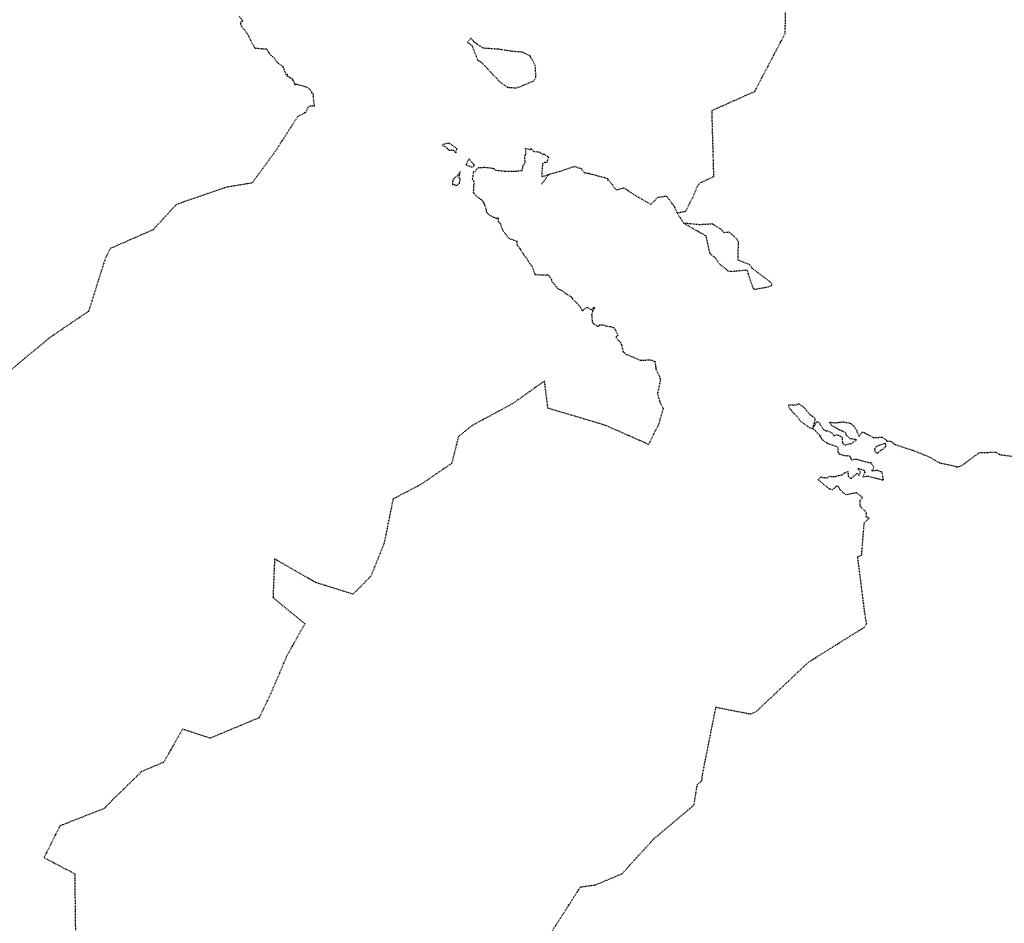
# Model space of a CAD drawing. Units: feet. Extents: x 2173841 to 2179631, y 13651530 to 13655570.
# Drawn here: x 2174065 to 2174208, y 13652701 to 13652832 of the extents above; entities that cross this region are included whole.
import ezdxf

# ---------------------------------------------------------------- set-up
doc = ezdxf.new("R2010")
doc.units = ezdxf.units.FT
doc.header["$MEASUREMENT"] = 0
doc.linetypes.add('HIDDEN2', pattern=[0.1875, 0.125, -0.0625])
doc.layers.add('CE-TOPO-MINR', color=39, linetype='HIDDEN2')

msp = doc.modelspace()

# ---------------------------------------------------------------- linework, layer by layer
at = {"layer": 'CE-TOPO-MINR', "color": 39, "linetype": 'HIDDEN2', "lineweight": -3}
for p, q in [((2174175.75, 13652830.07, 548), (2174175.81, 13652833.49, 548)), ((2174096.95, 13652831.91, 549), (2174096.42, 13652832.54, 549)), ((2174096.68, 13652831.71, 549), (2174096.95, 13652831.91, 549)), ((2174096.7, 13652831.42, 549), (2174096.68, 13652831.71, 549)), ((2174096.8, 13652831.12, 549), (2174096.7, 13652831.42, 549)), ((2174096.83, 13652831.07, 549), (2174096.8, 13652831.12, 549)), ((2174097.63, 13652830.03, 549), (2174096.83, 13652831.07, 549)), ((2174171.32, 13652821.65, 548), (2174175.75, 13652830.07, 548)), ((2174098.6, 13652828.16, 549), (2174097.63, 13652830.03, 549)), ((2174130.1, 13652829.39, 549), (2174129.61, 13652828.77, 549)), ((2174129.61, 13652828.77, 549), (2174130.02, 13652828.45, 549)), ((2174130.47, 13652828.93, 549), (2174130.1, 13652829.39, 549)), ((2174130.73, 13652828.68, 549), (2174130.47, 13652828.93, 549)), ((2174131.94, 13652827.92, 549), (2174130.73, 13652828.68, 549)), ((2174098.71, 13652827.97, 549), (2174098.6, 13652828.16, 549)), ((2174098.82, 13652827.89, 549), (2174098.71, 13652827.97, 549)), ((2174100.45, 13652827.76, 549), (2174098.82, 13652827.89, 549)), ((2174100.53, 13652827.66, 549), (2174100.45, 13652827.76, 549)), ((2174100.72, 13652827.34, 549), (2174100.53, 13652827.66, 549)), ((2174100.91, 13652827.03, 549), (2174100.72, 13652827.34, 549)), ((2174130.02, 13652828.45, 549), (2174130.27, 13652828.27, 549)), ((2174130.02, 13652828.45, 549), (2174130.02, 13652828.45, 549)), ((2174130.27, 13652828.27, 549), (2174131.07, 13652826.21, 549)), ((2174134.03, 13652827.78, 549), (2174131.94, 13652827.92, 549)), ((2174135.92, 13652827.49, 549), (2174134.03, 13652827.78, 549)), ((2174137.54, 13652827.33, 549), (2174135.92, 13652827.49, 549)), ((2174138.69, 13652826.83, 549), (2174137.54, 13652827.33, 549)), ((2174101.08, 13652826.87, 549), (2174100.91, 13652827.03, 549)), ((2174101.31, 13652826.69, 549), (2174101.08, 13652826.87, 549)), ((2174101.56, 13652826.44, 549), (2174101.31, 13652826.69, 549)), ((2174101.94, 13652825.9, 549), (2174101.56, 13652826.44, 549)), ((2174102.11, 13652825.75, 549), (2174101.94, 13652825.9, 549)), ((2174131.07, 13652826.21, 549), (2174131.54, 13652825.96, 549)), ((2174131.54, 13652825.96, 549), (2174134.33, 13652823.02, 549)), ((2174139.45, 13652825.4, 549), (2174138.69, 13652826.83, 549)), ((2174102.82, 13652825.24, 549), (2174102.11, 13652825.75, 549)), ((2174102.88, 13652825.09, 549), (2174102.82, 13652825.24, 549)), ((2174103.09, 13652824.54, 549), (2174102.88, 13652825.09, 549)), ((2174103.28, 13652824.06, 549), (2174103.09, 13652824.54, 549)), ((2174139.55, 13652823.72, 549), (2174139.45, 13652825.4, 549)), ((2174103.53, 13652824.13, 549), (2174103.28, 13652824.06, 549)), ((2174103.43, 13652823.88, 549), (2174103.53, 13652824.13, 549)), ((2174104.21, 13652823.4, 549), (2174103.43, 13652823.88, 549)), ((2174104.5, 13652822.79, 549), (2174104.21, 13652823.4, 549)), ((2174134.33, 13652823.02, 549), (2174134.68, 13652822.75, 549)), ((2174136.77, 13652822.16, 549), (2174139.23, 13652823.18, 549)), ((2174139.23, 13652823.18, 549), (2174139.55, 13652823.72, 549)), ((2174104.51, 13652822.74, 549), (2174104.5, 13652822.79, 549)), ((2174104.61, 13652822.58, 549), (2174104.51, 13652822.74, 549)), ((2174104.65, 13652822.7, 549), (2174104.61, 13652822.58, 549)), ((2174106.2, 13652822.28, 549), (2174104.65, 13652822.7, 549)), ((2174106.52, 13652822.13, 549), (2174106.2, 13652822.28, 549)), ((2174106.78, 13652821.83, 549), (2174106.52, 13652822.13, 549)), ((2174106.97, 13652821.53, 549), (2174106.78, 13652821.83, 549)), ((2174107.22, 13652821.19, 549), (2174106.97, 13652821.53, 549)), ((2174134.68, 13652822.75, 549), (2174135.45, 13652822.25, 549)), ((2174135.45, 13652822.25, 549), (2174136.77, 13652822.16, 549)), ((2174165.12, 13652818.89, 548), (2174171.32, 13652821.65, 548)), ((2174107.24, 13652820.66, 549), (2174107.22, 13652821.19, 549)), ((2174107.36, 13652819.53, 549), (2174107.24, 13652820.66, 549)), ((2174104.99, 13652818.06, 549), (2174106.12, 13652818.63, 549)), ((2174106.12, 13652818.63, 549), (2174106.45, 13652819.36, 549)), ((2174106.45, 13652819.36, 549), (2174106.65, 13652819.45, 549)), ((2174106.65, 13652819.45, 549), (2174106.77, 13652819.57, 549)), ((2174106.77, 13652819.57, 549), (2174107.36, 13652819.53, 549)), ((2174165.39, 13652809.29, 548), (2174165.12, 13652818.89, 548)), ((2174101.75, 13652813.03, 549), (2174104.99, 13652818.06, 549)), ((2174098.98, 13652809.26, 549), (2174101.75, 13652813.03, 549)), ((2174126.79, 13652814.13, 548), (2174125.93, 13652813.9, 548)), ((2174125.93, 13652813.9, 548), (2174126.6, 13652813.43, 548)), ((2174126.6, 13652813.43, 548), (2174126.76, 13652813.25, 548)), ((2174126.76, 13652813.25, 548), (2174127.01, 13652813.11, 548)), ((2174127.04, 13652814.06, 548), (2174126.79, 13652814.13, 548)), ((2174127.01, 13652813.11, 548), (2174127.57, 13652813.1, 548)), ((2174127.72, 13652813.61, 548), (2174127.04, 13652814.06, 548)), ((2174127.57, 13652813.1, 548), (2174127.9, 13652812.74, 548)), ((2174128.08, 13652813.31, 548), (2174127.72, 13652813.61, 548)), ((2174127.9, 13652812.74, 548), (2174128.08, 13652813.31, 548)), ((2174128.08, 13652813.31, 548), (2174128.08, 13652813.31, 548)), ((2174138.75, 13652813.15, 548), (2174137.97, 13652813.37, 548)), ((2174137.97, 13652813.37, 548), (2174138.07, 13652812.47, 548)), ((2174138.79, 13652813.43, 548), (2174138.75, 13652813.15, 548)), ((2174139.16, 13652813, 548), (2174138.79, 13652813.43, 548)), ((2174139.18, 13652812.91, 548), (2174139.16, 13652813, 548)), ((2174140.08, 13652812.81, 548), (2174139.18, 13652812.91, 548)), ((2174129.82, 13652811.88, 548), (2174129.4, 13652811.01, 548)), ((2174130.18, 13652811.37, 548), (2174129.82, 13652811.88, 548)), ((2174137.94, 13652812.42, 548), (2174137.87, 13652811.97, 548)), ((2174137.87, 13652811.97, 548), (2174137.94, 13652811.39, 548)), ((2174138.07, 13652812.47, 548), (2174137.94, 13652812.42, 548)), ((2174140.58, 13652812.44, 548), (2174140.08, 13652812.81, 548)), ((2174140.65, 13652812.58, 548), (2174140.58, 13652812.44, 548)), ((2174141.4, 13652812.1, 548), (2174140.65, 13652812.58, 548)), ((2174141.18, 13652811.38, 548), (2174141.4, 13652812.1, 548)), ((2174129.4, 13652811.01, 548), (2174130.24, 13652810.64, 548)), ((2174130.64, 13652810.94, 548), (2174130.18, 13652811.37, 548)), ((2174130.18, 13652811.37, 548), (2174130.18, 13652811.37, 548)), ((2174130.24, 13652810.64, 548), (2174130.64, 13652810.94, 548)), ((2174130.78, 13652810.06, 548), (2174130.47, 13652809.96, 548)), ((2174130.89, 13652810.34, 548), (2174130.78, 13652810.06, 548)), ((2174131.19, 13652810.57, 548), (2174130.89, 13652810.34, 548)), ((2174131.59, 13652810.54, 548), (2174131.19, 13652810.57, 548)), ((2174132.04, 13652810.61, 548), (2174131.59, 13652810.54, 548)), ((2174132.34, 13652810.58, 548), (2174132.04, 13652810.61, 548)), ((2174133.43, 13652810.43, 548), (2174132.34, 13652810.58, 548)), ((2174133.53, 13652810.38, 548), (2174133.43, 13652810.43, 548)), ((2174133.71, 13652810.18, 548), (2174133.53, 13652810.38, 548)), ((2174135.05, 13652810.03, 548), (2174133.71, 13652810.18, 548)), ((2174136.54, 13652810.05, 548), (2174135.05, 13652810.03, 548)), ((2174136.67, 13652810.04, 548), (2174136.54, 13652810.05, 548)), ((2174137.27, 13652810.11, 548), (2174136.67, 13652810.04, 548)), ((2174137.54, 13652810.1, 548), (2174137.27, 13652810.11, 548)), ((2174137.59, 13652810.77, 548), (2174137.54, 13652810.1, 548)), ((2174137.87, 13652811.16, 548), (2174137.59, 13652810.77, 548)), ((2174137.94, 13652811.39, 548), (2174137.87, 13652811.16, 548)), ((2174140.47, 13652810.19, 548), (2174140.55, 13652811.19, 548)), ((2174140.47, 13652809.25, 548), (2174140.47, 13652810.19, 548)), ((2174140.55, 13652811.19, 548), (2174140.87, 13652811.38, 548)), ((2174140.87, 13652811.38, 548), (2174141.18, 13652811.38, 548)), ((2174143.22, 13652810.08, 548), (2174141.37, 13652809.56, 548)), ((2174145.1, 13652810.74, 548), (2174143.22, 13652810.08, 548)), ((2174146.17, 13652810.41, 548), (2174145.1, 13652810.74, 548)), ((2174146.59, 13652809.82, 548), (2174146.17, 13652810.41, 548)), ((2174098.36, 13652808.41, 549), (2174098.98, 13652809.26, 549)), ((2174127.48, 13652808.83, 548), (2174127.39, 13652808.12, 548)), ((2174127.92, 13652809.26, 548), (2174127.48, 13652808.83, 548)), ((2174128.11, 13652809.37, 548), (2174127.92, 13652809.26, 548)), ((2174128.54, 13652810.01, 548), (2174128.11, 13652809.37, 548)), ((2174128.4, 13652809.16, 548), (2174128.54, 13652810.01, 548)), ((2174128.55, 13652808.88, 548), (2174128.4, 13652809.16, 548)), ((2174128.4, 13652809.16, 548), (2174128.4, 13652809.16, 548)), ((2174128.44, 13652808.35, 548), (2174128.55, 13652808.88, 548)), ((2174130.47, 13652809.96, 548), (2174130.29, 13652808.91, 548)), ((2174130.29, 13652808.91, 548), (2174130.5, 13652808.67, 548)), ((2174130.5, 13652808.67, 548), (2174130.57, 13652808.21, 548)), ((2174141.37, 13652809.56, 548), (2174140.34, 13652808.14, 548)), ((2174141.37, 13652809.56, 548), (2174140.47, 13652809.25, 548)), ((2174147.32, 13652809.69, 548), (2174146.59, 13652809.82, 548)), ((2174150.02, 13652808.97, 548), (2174147.32, 13652809.69, 548)), ((2174150, 13652808.74, 548), (2174150.02, 13652808.97, 548)), ((2174150.09, 13652808.83, 548), (2174150, 13652808.74, 548)), ((2174151.24, 13652807.31, 548), (2174150.09, 13652808.83, 548)), ((2174163.51, 13652808.43, 548), (2174165.39, 13652809.29, 548)), ((2174087.36, 13652805.29, 549), (2174094.59, 13652807.78, 549)), ((2174094.59, 13652807.78, 549), (2174098.36, 13652808.41, 549)), ((2174127.39, 13652808.12, 548), (2174127.65, 13652808.14, 548)), ((2174127.65, 13652808.14, 548), (2174127.99, 13652807.95, 548)), ((2174127.99, 13652807.95, 548), (2174128.44, 13652808.35, 548)), ((2174130.5, 13652807.97, 548), (2174130.44, 13652807, 548)), ((2174130.57, 13652808.21, 548), (2174130.5, 13652807.97, 548)), ((2174152.33, 13652807.62, 548), (2174151.24, 13652807.31, 548)), ((2174154.44, 13652806.27, 548), (2174152.33, 13652807.62, 548)), ((2174162.5, 13652806.62, 548), (2174163.1, 13652808.08, 548)), ((2174163.1, 13652808.08, 548), (2174163.51, 13652808.43, 548)), ((2174130.44, 13652807, 548), (2174130.91, 13652806.47, 548)), ((2174130.91, 13652806.47, 548), (2174131.28, 13652806.15, 548)), ((2174131.28, 13652806.15, 548), (2174131.79, 13652805.79, 548)), ((2174131.79, 13652805.79, 548), (2174131.81, 13652805.74, 548)), ((2174156.24, 13652805.25, 548), (2174154.44, 13652806.27, 548)), ((2174157.22, 13652806.25, 548), (2174156.24, 13652805.25, 548)), ((2174158.54, 13652806.42, 548), (2174157.22, 13652806.25, 548)), ((2174159.69, 13652804.9, 548), (2174158.54, 13652806.42, 548)), ((2174161.29, 13652804.25, 548), (2174162.5, 13652806.62, 548)), ((2174083.99, 13652801.62, 549), (2174087.36, 13652805.29, 549)), ((2174131.81, 13652805.74, 548), (2174131.9, 13652805.56, 548)), ((2174131.9, 13652805.56, 548), (2174132.09, 13652805.18, 548)), ((2174132.09, 13652805.18, 548), (2174132.3, 13652804.56, 548)), ((2174132.3, 13652804.56, 548), (2174132.32, 13652804.17, 548)), ((2174160.05, 13652804.04, 548), (2174159.69, 13652804.9, 548)), ((2174132.32, 13652804.17, 548), (2174132.6, 13652803.88, 548)), ((2174132.6, 13652803.88, 548), (2174132.75, 13652803.76, 548)), ((2174132.75, 13652803.76, 548), (2174133.07, 13652803.56, 548)), ((2174133.07, 13652803.56, 548), (2174133.67, 13652803.29, 548)), ((2174133.67, 13652803.29, 548), (2174133.74, 13652803.25, 548)), ((2174133.74, 13652803.25, 548), (2174134.06, 13652803.28, 548)), ((2174134.06, 13652803.28, 548), (2174134.02, 13652802.84, 548)), ((2174160.05, 13652804.04, 548), (2174161.29, 13652804.25, 548)), ((2174161.02, 13652802.51, 548), (2174160.05, 13652804.04, 548)), ((2174077.74, 13652798.88, 549), (2174083.99, 13652801.62, 549)), ((2174134.02, 13652802.84, 548), (2174134.39, 13652802.43, 548)), ((2174134.39, 13652802.43, 548), (2174134.57, 13652801.78, 548)), ((2174134.57, 13652801.78, 548), (2174134.78, 13652801.4, 548)), ((2174161.02, 13652802.51, 548), (2174164.2, 13652800.72, 548)), ((2174163.38, 13652802.29, 548), (2174161.02, 13652802.51, 548)), ((2174165.17, 13652802.41, 548), (2174163.38, 13652802.29, 548)), ((2174166.42, 13652801.65, 548), (2174165.17, 13652802.41, 548)), ((2174166.88, 13652801.14, 548), (2174166.42, 13652801.65, 548)), ((2174134.78, 13652801.4, 548), (2174135.58, 13652800.34, 548)), ((2174135.58, 13652800.34, 548), (2174136.75, 13652799.92, 548)), ((2174164.2, 13652800.72, 548), (2174164.75, 13652798.23, 548)), ((2174167.63, 13652801.21, 548), (2174166.88, 13652801.14, 548)), ((2174168.77, 13652800.18, 548), (2174167.63, 13652801.21, 548)), ((2174168.96, 13652799.76, 548), (2174168.77, 13652800.18, 548)), ((2174077.05, 13652797.5, 549), (2174077.74, 13652798.88, 549)), ((2174136.75, 13652799.92, 548), (2174136.8, 13652799.34, 548)), ((2174136.8, 13652799.34, 548), (2174137.15, 13652798.93, 548)), ((2174137.15, 13652798.93, 548), (2174137.6, 13652798.19, 548)), ((2174168.91, 13652797.15, 548), (2174168.96, 13652799.76, 548)), ((2174074.61, 13652789.77, 549), (2174077.05, 13652797.5, 549)), ((2174137.6, 13652798.19, 548), (2174137.68, 13652798.13, 548)), ((2174137.68, 13652798.13, 548), (2174137.79, 13652797.88, 548)), ((2174137.79, 13652797.88, 548), (2174138.33, 13652797.22, 548)), ((2174138.33, 13652797.22, 548), (2174138.6, 13652796.71, 548)), ((2174164.75, 13652798.23, 548), (2174165.24, 13652797.73, 548)), ((2174165.24, 13652797.73, 548), (2174165.57, 13652797.54, 548)), ((2174165.57, 13652797.54, 548), (2174165.94, 13652796.94, 548)), ((2174138.6, 13652796.71, 548), (2174138.96, 13652796.32, 548)), ((2174138.96, 13652796.32, 548), (2174138.98, 13652796.26, 548)), ((2174138.98, 13652796.26, 548), (2174139.38, 13652795.11, 548)), ((2174165.94, 13652796.94, 548), (2174166.3, 13652796.54, 548)), ((2174166.3, 13652796.54, 548), (2174167.41, 13652795.63, 548)), ((2174167.91, 13652795.53, 548), (2174170.18, 13652795.74, 548)), ((2174170.62, 13652796.5, 548), (2174168.91, 13652797.15, 548)), ((2174170.18, 13652795.74, 548), (2174171.05, 13652793.16, 548)), ((2174170.97, 13652795.96, 548), (2174170.62, 13652796.5, 548)), ((2174173.59, 13652793.98, 548), (2174170.97, 13652795.96, 548)), ((2174139.38, 13652795.11, 548), (2174139.42, 13652795.06, 548)), ((2174139.42, 13652795.06, 548), (2174141.09, 13652795.03, 548)), ((2174141.09, 13652795.03, 548), (2174141.24, 13652795.05, 548)), ((2174141.24, 13652795.05, 548), (2174141.46, 13652794.89, 548)), ((2174141.46, 13652794.89, 548), (2174141.79, 13652794.37, 548)), ((2174141.79, 13652794.37, 548), (2174141.83, 13652794.14, 548)), ((2174167.41, 13652795.63, 548), (2174167.91, 13652795.53, 548)), ((2174141.83, 13652794.14, 548), (2174142.7, 13652793.07, 548)), ((2174142.7, 13652793.07, 548), (2174143.47, 13652792.62, 548)), ((2174171.05, 13652793.16, 548), (2174171.15, 13652793.06, 548)), ((2174171.15, 13652793.06, 548), (2174171.2, 13652793, 548)), ((2174171.2, 13652793, 548), (2174171.3, 13652792.93, 548)), ((2174171.3, 13652792.93, 548), (2174173.28, 13652793.28, 548)), ((2174173.28, 13652793.28, 548), (2174173.83, 13652793.52, 548)), ((2174173.83, 13652793.7, 548), (2174173.59, 13652793.98, 548)), ((2174173.83, 13652793.52, 548), (2174173.83, 13652793.7, 548)), ((2174143.47, 13652792.62, 548), (2174143.94, 13652792.27, 548)), ((2174143.94, 13652792.27, 548), (2174144.66, 13652791.86, 548)), ((2174144.66, 13652791.86, 548), (2174144.87, 13652791.54, 548)), ((2174144.87, 13652791.54, 548), (2174145.7, 13652790.69, 548)), ((2174145.7, 13652790.69, 548), (2174145.89, 13652790.54, 548)), ((2174145.89, 13652790.54, 548), (2174146.23, 13652789.88, 548)), ((2174146.33, 13652789.87, 548), (2174146.95, 13652790.33, 548)), ((2174146.95, 13652790.33, 548), (2174147.56, 13652789.97, 548)), ((2174147.56, 13652789.97, 548), (2174148.06, 13652790.32, 548)), ((2174148.06, 13652790.32, 548), (2174147.78, 13652789.8, 548)), ((2174069.07, 13652786.03, 549), (2174074.61, 13652789.77, 549)), ((2174146.23, 13652789.88, 548), (2174146.28, 13652789.84, 548)), ((2174146.28, 13652789.84, 548), (2174146.33, 13652789.87, 548)), ((2174147.65, 13652789.31, 548), (2174147.61, 13652789.14, 548)), ((2174147.61, 13652789.14, 548), (2174147.67, 13652789.11, 548)), ((2174147.73, 13652789.51, 548), (2174147.65, 13652789.31, 548)), ((2174147.67, 13652789.11, 548), (2174147.7, 13652788.23, 548)), ((2174147.78, 13652789.8, 548), (2174147.73, 13652789.51, 548)), ((2174147.7, 13652788.23, 548), (2174147.85, 13652787.96, 548)), ((2174147.85, 13652787.96, 548), (2174148.5, 13652787.57, 548)), ((2174148.5, 13652787.57, 548), (2174148.69, 13652787.56, 548)), ((2174148.69, 13652787.56, 548), (2174148.75, 13652787.77, 548)), ((2174148.75, 13652787.77, 548), (2174149.36, 13652787.77, 548)), ((2174149.36, 13652787.77, 548), (2174149.84, 13652787.59, 548)), ((2174149.84, 13652787.59, 548), (2174150.39, 13652787.51, 548)), ((2174150.39, 13652787.51, 548), (2174150.83, 13652787.36, 548)), ((2174150.83, 13652787.36, 548), (2174150.98, 13652787.17, 548)), ((2174150.98, 13652787.17, 548), (2174151.44, 13652786.29, 548)), ((2174065.29, 13652782.92, 549), (2174069.07, 13652786.03, 549)), ((2174151.44, 13652786.29, 548), (2174151.17, 13652785.97, 548)), ((2174151.17, 13652785.97, 548), (2174151.47, 13652785.53, 548)), ((2174151.47, 13652785.53, 548), (2174151.84, 13652785.2, 548)), ((2174151.84, 13652785.2, 548), (2174151.98, 13652784.86, 548)), ((2174151.98, 13652784.86, 548), (2174152.22, 13652783.85, 548)), ((2174063.32, 13652781.23, 549), (2174065.29, 13652782.92, 549)), ((2174152.22, 13652783.85, 548), (2174152.47, 13652783.71, 548)), ((2174152.47, 13652783.71, 548), (2174152.56, 13652783.53, 548)), ((2174152.56, 13652783.53, 548), (2174153.61, 13652783.1, 548)), ((2174153.61, 13652783.1, 548), (2174154.71, 13652782.64, 548)), ((2174154.71, 13652782.64, 548), (2174154.83, 13652782.61, 548)), ((2174154.83, 13652782.61, 548), (2174154.91, 13652782.64, 548)), ((2174154.91, 13652782.64, 548), (2174156.16, 13652782.69, 548)), ((2174156.16, 13652782.69, 548), (2174156.81, 13652782.48, 548)), ((2174156.81, 13652782.48, 548), (2174156.94, 13652781.62, 548)), ((2174156.94, 13652781.62, 548), (2174156.96, 13652781.47, 548)), ((2174156.96, 13652781.47, 548), (2174156.97, 13652781.36, 548)), ((2174156.97, 13652781.36, 548), (2174157.47, 13652780.29, 548)), ((2174157.47, 13652780.29, 548), (2174157.63, 13652779.74, 548)), ((2174140.79, 13652779.62, 548), (2174136.12, 13652776.3, 548)), ((2174141.29, 13652775.66, 548), (2174140.79, 13652779.62, 548)), ((2174157.63, 13652779.74, 548), (2174157.19, 13652777.79, 548)), ((2174157.19, 13652777.79, 548), (2174157.59, 13652776.46, 548)), ((2174136.12, 13652776.3, 548), (2174130.26, 13652773.14, 548)), ((2174157.59, 13652776.46, 548), (2174158.05, 13652775.68, 548)), ((2174176.81, 13652776.14, 547), (2174176.2, 13652776.08, 547)), ((2174176.2, 13652776.08, 547), (2174176.43, 13652775.58, 547)), ((2174176.97, 13652776.07, 547), (2174176.81, 13652776.14, 547)), ((2174177.46, 13652776.14, 547), (2174176.97, 13652776.07, 547)), ((2174177.74, 13652776.33, 547), (2174177.46, 13652776.14, 547)), ((2174177.9, 13652776.16, 547), (2174177.74, 13652776.33, 547)), ((2174178.44, 13652775.82, 547), (2174177.9, 13652776.16, 547)), ((2174179.43, 13652774.65, 547), (2174178.44, 13652775.82, 547)), ((2174149.55, 13652773.21, 548), (2174141.29, 13652775.66, 548)), ((2174158.05, 13652775.68, 548), (2174157.34, 13652773.29, 548)), ((2174176.43, 13652775.58, 547), (2174176.66, 13652775.32, 547)), ((2174176.66, 13652775.32, 547), (2174177.58, 13652774.34, 547)), ((2174177.58, 13652774.34, 547), (2174177.85, 13652773.99, 547)), ((2174180.07, 13652774.23, 547), (2174179.43, 13652774.65, 547)), ((2174130.26, 13652773.14, 548), (2174128.29, 13652771.55, 548)), ((2174155.91, 13652770.41, 548), (2174149.55, 13652773.21, 548)), ((2174157.34, 13652773.29, 548), (2174155.91, 13652770.41, 548)), ((2174177.85, 13652773.99, 547), (2174177.99, 13652773.78, 547)), ((2174177.99, 13652773.78, 547), (2174178.52, 13652773.4, 547)), ((2174178.52, 13652773.4, 547), (2174179.21, 13652772.87, 547)), ((2174179.21, 13652772.87, 547), (2174179.76, 13652772.74, 547)), ((2174179.76, 13652772.74, 547), (2174180.1, 13652773.97, 547)), ((2174179.76, 13652772.74, 547), (2174180.38, 13652773.76, 547)), ((2174180.1, 13652773.97, 547), (2174180.07, 13652774.23, 547)), ((2174180.1, 13652773.97, 547), (2174180.1, 13652773.97, 547)), ((2174180.38, 13652773.76, 547), (2174180.75, 13652773.51, 547)), ((2174180.75, 13652773.51, 547), (2174180.76, 13652773.38, 547)), ((2174180.76, 13652773.38, 547), (2174181.31, 13652772.58, 547)), ((2174182.52, 13652773.13, 547), (2174182.19, 13652773.66, 547)), ((2174182.19, 13652773.66, 547), (2174183.08, 13652773.54, 547)), ((2174182.97, 13652772.91, 547), (2174182.52, 13652773.13, 547)), ((2174183.57, 13652772.53, 547), (2174182.97, 13652772.91, 547)), ((2174183.08, 13652773.54, 547), (2174183.65, 13652773.63, 547)), ((2174183.65, 13652773.63, 547), (2174184.14, 13652773.7, 547)), ((2174184.14, 13652773.7, 547), (2174185.16, 13652773.5, 547)), ((2174185.16, 13652773.5, 547), (2174185.59, 13652773.22, 547)), ((2174185.59, 13652773.22, 547), (2174185.78, 13652773.02, 547)), ((2174185.78, 13652773.02, 547), (2174186.09, 13652772.47, 547)), ((2174128.29, 13652771.55, 548), (2174127.31, 13652767.66, 548)), ((2174180.77, 13652771.74, 547), (2174179.76, 13652772.74, 547)), ((2174181.09, 13652771.19, 547), (2174180.77, 13652771.74, 547)), ((2174181.31, 13652772.58, 547), (2174181.69, 13652772.35, 547)), ((2174181.69, 13652772.35, 547), (2174181.83, 13652772.41, 547)), ((2174181.83, 13652772.41, 547), (2174182.52, 13652772.09, 547)), ((2174182.52, 13652772.09, 547), (2174182.83, 13652771.71, 547)), ((2174182.83, 13652771.71, 547), (2174183.32, 13652771.78, 547)), ((2174183.32, 13652771.78, 547), (2174183.51, 13652771.76, 547)), ((2174183.51, 13652771.76, 547), (2174183.77, 13652771.59, 547)), ((2174183.95, 13652772.38, 547), (2174183.57, 13652772.53, 547)), ((2174183.77, 13652771.59, 547), (2174184.02, 13652771.43, 547)), ((2174184.55, 13652772.06, 547), (2174183.95, 13652772.38, 547)), ((2174184.02, 13652771.43, 547), (2174184.07, 13652770.65, 547)), ((2174184.67, 13652771.72, 547), (2174184.55, 13652772.06, 547)), ((2174185.2, 13652771.24, 547), (2174184.67, 13652771.72, 547)), ((2174186.09, 13652772.47, 547), (2174186.47, 13652771.58, 547)), ((2174186.47, 13652771.58, 547), (2174186.93, 13652772.18, 547)), ((2174186.93, 13652772.18, 547), (2174187.17, 13652772.16, 547)), ((2174187.17, 13652772.16, 547), (2174187.2, 13652772.14, 547)), ((2174187.2, 13652772.14, 547), (2174187.33, 13652772.05, 547)), ((2174187.33, 13652772.05, 547), (2174188.57, 13652771.4, 547)), ((2174188.57, 13652771.4, 547), (2174189.85, 13652771.46, 547)), ((2174189.85, 13652771.46, 547), (2174190.44, 13652771.04, 547)), ((2174181.29, 13652770.97, 547), (2174181.09, 13652771.19, 547)), ((2174181.74, 13652770.65, 547), (2174181.29, 13652770.97, 547)), ((2174181.97, 13652770.5, 547), (2174181.74, 13652770.65, 547)), ((2174183.12, 13652770.13, 547), (2174181.97, 13652770.5, 547)), ((2174183.32, 13652770.04, 547), (2174183.12, 13652770.13, 547)), ((2174183.43, 13652769.87, 547), (2174183.32, 13652770.04, 547)), ((2174184.07, 13652770.65, 547), (2174184.46, 13652770.3, 547)), ((2174184.46, 13652770.3, 547), (2174185.12, 13652770.55, 547)), ((2174185.12, 13652770.55, 547), (2174185.33, 13652770.49, 547)), ((2174186.1, 13652771.08, 547), (2174185.2, 13652771.24, 547)), ((2174185.33, 13652770.49, 547), (2174186.1, 13652771.08, 547)), ((2174189, 13652770.12, 547), (2174188.73, 13652769.75, 547)), ((2174189.33, 13652770.26, 547), (2174189, 13652770.12, 547)), ((2174190.32, 13652770.54, 547), (2174189.33, 13652770.26, 547)), ((2174189.33, 13652770.26, 547), (2174189.33, 13652770.26, 547)), ((2174189.94, 13652769.7, 547), (2174190.39, 13652770.13, 547)), ((2174190.39, 13652770.13, 547), (2174190.32, 13652770.54, 547)), ((2174190.44, 13652771.04, 547), (2174190.52, 13652770.88, 547)), ((2174190.52, 13652770.88, 547), (2174191.05, 13652770.9, 547)), ((2174191.05, 13652770.9, 547), (2174191.66, 13652770.44, 547)), ((2174191.66, 13652770.44, 547), (2174191.7, 13652770.4, 547)), ((2174191.7, 13652770.4, 547), (2174194.66, 13652769.43, 547)), ((2174183.42, 13652769.39, 547), (2174183.43, 13652769.87, 547)), ((2174183.62, 13652768.96, 547), (2174183.42, 13652769.39, 547)), ((2174184.42, 13652768.77, 547), (2174183.62, 13652768.96, 547)), ((2174185.11, 13652768.7, 547), (2174184.42, 13652768.77, 547)), ((2174185.19, 13652768.61, 547), (2174185.11, 13652768.7, 547)), ((2174185.29, 13652768.48, 547), (2174185.19, 13652768.61, 547)), ((2174188.73, 13652769.75, 547), (2174188.77, 13652769.41, 547)), ((2174188.77, 13652769.41, 547), (2174188.92, 13652769.24, 547)), ((2174188.92, 13652769.24, 547), (2174189.14, 13652769.14, 547)), ((2174189.14, 13652769.14, 547), (2174189.22, 13652769.19, 547)), ((2174189.22, 13652769.19, 547), (2174189.33, 13652769.29, 547)), ((2174189.33, 13652769.29, 547), (2174189.63, 13652769.57, 547)), ((2174189.63, 13652769.57, 547), (2174189.94, 13652769.7, 547)), ((2174194.66, 13652769.43, 547), (2174196.76, 13652768.57, 547)), ((2174196.76, 13652768.57, 547), (2174198.16, 13652767.74, 547)), ((2174202.16, 13652767.91, 547), (2174203.96, 13652769.22, 547)), ((2174203.96, 13652769.22, 547), (2174206.4, 13652769.29, 547)), ((2174206.4, 13652769.29, 547), (2174206.89, 13652768.93, 547)), ((2174206.89, 13652768.93, 547), (2174209.4, 13652768.61, 547)), ((2174127.31, 13652767.66, 548), (2174122.72, 13652764.53, 548)), ((2174185.45, 13652768.12, 547), (2174185.29, 13652768.48, 547)), ((2174185.97, 13652768.27, 547), (2174185.45, 13652768.12, 547)), ((2174186.84, 13652768.03, 547), (2174185.97, 13652768.27, 547)), ((2174187.52, 13652767.83, 547), (2174186.84, 13652768.03, 547)), ((2174187.71, 13652767.77, 547), (2174187.52, 13652767.83, 547)), ((2174188.22, 13652767.74, 547), (2174187.71, 13652767.77, 547)), ((2174188.65, 13652767.09, 547), (2174188.22, 13652767.74, 547)), ((2174198.16, 13652767.74, 547), (2174199.4, 13652767.48, 547)), ((2174199.4, 13652767.48, 547), (2174200.19, 13652767.32, 547)), ((2174200.19, 13652767.32, 547), (2174200.6, 13652767.18, 547)), ((2174200.6, 13652767.18, 547), (2174200.66, 13652767.16, 547)), ((2174200.66, 13652767.16, 547), (2174200.74, 13652767.14, 547)), ((2174200.74, 13652767.14, 547), (2174200.82, 13652767.14, 547)), ((2174200.82, 13652767.14, 547), (2174201.46, 13652767.38, 547)), ((2174201.46, 13652767.38, 547), (2174202.16, 13652767.91, 547)), ((2174180.52, 13652765.28, 547), (2174180.94, 13652765.71, 547)), ((2174180.94, 13652765.71, 547), (2174181.19, 13652765.62, 547)), ((2174181.83, 13652765.56, 547), (2174182.22, 13652765.8, 547)), ((2174182.22, 13652765.8, 547), (2174182.76, 13652765.74, 547)), ((2174182.76, 13652765.74, 547), (2174183.13, 13652765.73, 547)), ((2174183.13, 13652765.73, 547), (2174183.41, 13652765.88, 547)), ((2174183.41, 13652765.88, 547), (2174184.01, 13652765.98, 547)), ((2174184.01, 13652765.98, 547), (2174184.34, 13652766.26, 547)), ((2174184.34, 13652766.26, 547), (2174184.85, 13652766.49, 547)), ((2174184.85, 13652766.49, 547), (2174184.91, 13652765.78, 547)), ((2174184.91, 13652765.78, 547), (2174185.13, 13652765.54, 547)), ((2174185.39, 13652765.52, 547), (2174186.2, 13652766.23, 547)), ((2174186.2, 13652766.23, 547), (2174186.49, 13652765.92, 547)), ((2174186.69, 13652766.42, 547), (2174186.32, 13652766.95, 547)), ((2174186.32, 13652766.95, 547), (2174187.17, 13652766.66, 547)), ((2174186.49, 13652765.92, 547), (2174186.69, 13652766.42, 547)), ((2174187.31, 13652766.37, 547), (2174187.05, 13652765.71, 547)), ((2174187.05, 13652765.71, 547), (2174187.76, 13652765.82, 547)), ((2174187.17, 13652766.66, 547), (2174187.22, 13652766.65, 547)), ((2174187.22, 13652766.65, 547), (2174187.31, 13652766.37, 547)), ((2174187.76, 13652765.82, 547), (2174188.76, 13652765.55, 547)), ((2174188.35, 13652766.55, 547), (2174188.65, 13652767.09, 547)), ((2174189.15, 13652766.63, 547), (2174188.35, 13652766.55, 547)), ((2174189.83, 13652766.36, 547), (2174189.15, 13652766.63, 547)), ((2174190.03, 13652765.23, 547), (2174189.83, 13652766.36, 547)), ((2174122.72, 13652764.53, 548), (2174118.79, 13652762.49, 548)), ((2174180.87, 13652765.02, 547), (2174180.52, 13652765.28, 547)), ((2174181.09, 13652764.79, 547), (2174180.87, 13652765.02, 547)), ((2174182.14, 13652763.98, 547), (2174181.09, 13652764.79, 547)), ((2174181.19, 13652765.62, 547), (2174181.83, 13652765.56, 547)), ((2174183.21, 13652764.39, 547), (2174182.84, 13652764, 547)), ((2174183.43, 13652764.23, 547), (2174183.21, 13652764.39, 547)), ((2174185.13, 13652765.54, 547), (2174185.39, 13652765.52, 547)), ((2174188.76, 13652765.55, 547), (2174189.15, 13652765.46, 547)), ((2174189.15, 13652765.46, 547), (2174190.03, 13652765.23, 547)), ((2174182.25, 13652763.93, 547), (2174182.14, 13652763.98, 547)), ((2174182.3, 13652763.91, 547), (2174182.25, 13652763.93, 547)), ((2174182.62, 13652763.8, 547), (2174182.3, 13652763.91, 547)), ((2174182.84, 13652764, 547), (2174182.62, 13652763.8, 547)), ((2174183.56, 13652764.19, 547), (2174183.43, 13652764.23, 547)), ((2174183.7, 13652763.88, 547), (2174183.56, 13652764.19, 547)), ((2174184.11, 13652763.46, 547), (2174183.7, 13652763.88, 547)), ((2174184.23, 13652763.35, 547), (2174184.11, 13652763.46, 547)), ((2174184.6, 13652763.1, 547), (2174184.23, 13652763.35, 547)), ((2174186.13, 13652763.39, 547), (2174184.6, 13652763.1, 547)), ((2174186.98, 13652762.71, 547), (2174186.13, 13652763.39, 547)), ((2174118.79, 13652762.49, 548), (2174117.49, 13652756.07, 548)), ((2174186.62, 13652762.28, 547), (2174186.98, 13652762.71, 547)), ((2174186.67, 13652761.4, 547), (2174186.62, 13652762.28, 547)), ((2174187.58, 13652760.5, 547), (2174186.67, 13652761.4, 547)), ((2174187.53, 13652759.86, 547), (2174187.58, 13652760.5, 547)), ((2174186.86, 13652754.32, 547), (2174187.23, 13652759.01, 547)), ((2174187.23, 13652759.01, 547), (2174187.97, 13652759.71, 547)), ((2174187.97, 13652759.71, 547), (2174187.53, 13652759.86, 547)), ((2174117.49, 13652756.07, 548), (2174115.57, 13652751.29, 548)), ((2174186.28, 13652754.14, 547), (2174186.86, 13652754.32, 547)), ((2174101.58, 13652753.78, 548), (2174101.35, 13652748.17, 548)), ((2174107.61, 13652750.34, 548), (2174101.58, 13652753.78, 548)), ((2174187.35, 13652745.67, 547), (2174186.28, 13652754.14, 547)), ((2174112.99, 13652748.67, 548), (2174107.61, 13652750.34, 548)), ((2174115.57, 13652751.29, 548), (2174112.99, 13652748.67, 548)), ((2174101.35, 13652748.17, 548), (2174105.98, 13652744.39, 548)), ((2174105.98, 13652744.39, 548), (2174103.33, 13652739.67, 548)), ((2174187.21, 13652743.85, 547), (2174187.59, 13652744.32, 547)), ((2174187.59, 13652744.32, 547), (2174187.35, 13652745.67, 547)), ((2174179.12, 13652738.8, 547), (2174187.21, 13652743.85, 547)), ((2174103.33, 13652739.67, 548), (2174100.96, 13652734.08, 548)), ((2174171.55, 13652731.63, 547), (2174179.12, 13652738.8, 547)), ((2174100.96, 13652734.08, 548), (2174099.31, 13652730.72, 548)), ((2174163.72, 13652722.37, 547), (2174165.69, 13652732.27, 547)), ((2174165.69, 13652732.27, 547), (2174170.69, 13652731.29, 547)), ((2174170.69, 13652731.29, 547), (2174171.55, 13652731.63, 547)), ((2174099.31, 13652730.72, 548), (2174092.22, 13652727.76, 548)), ((2174088.22, 13652729.08, 548), (2174085.45, 13652724.26, 548)), ((2174092.22, 13652727.76, 548), (2174088.22, 13652729.08, 548)), ((2174085.45, 13652724.26, 548), (2174082.26, 13652722.91, 548)), ((2174082.26, 13652722.91, 548), (2174078.05, 13652718.81, 548)), ((2174162.99, 13652721.04, 547), (2174163.65, 13652721.6, 547)), ((2174163.65, 13652721.6, 547), (2174163.72, 13652722.37, 547)), ((2174162.5, 13652718.06, 547), (2174162.99, 13652721.04, 547)), ((2174078.05, 13652718.81, 548), (2174076.83, 13652717.55, 548)), ((2174076.83, 13652717.55, 548), (2174070.39, 13652715.03, 548)), ((2174156.74, 13652713.23, 547), (2174162.5, 13652718.06, 547)), ((2174070.39, 13652715.03, 548), (2174068.09, 13652710.43, 548)), ((2174152.04, 13652708.08, 547), (2174156.74, 13652713.23, 547)), ((2174068.09, 13652710.43, 548), (2174072.55, 13652708.1, 548)), ((2174072.55, 13652708.1, 548), (2174072.65, 13652699.78, 548)), ((2174148.2, 13652706.48, 547), (2174152.04, 13652708.08, 547)), ((2174143.51, 13652702.27, 547), (2174146.02, 13652706.17, 547)), ((2174146.02, 13652706.17, 547), (2174148.2, 13652706.48, 547)), ((2174139.6, 13652696.26, 547), (2174143.51, 13652702.27, 547))]:
    msp.add_line(p, q, dxfattribs=at)

doc.saveas('drawing.dxf')
